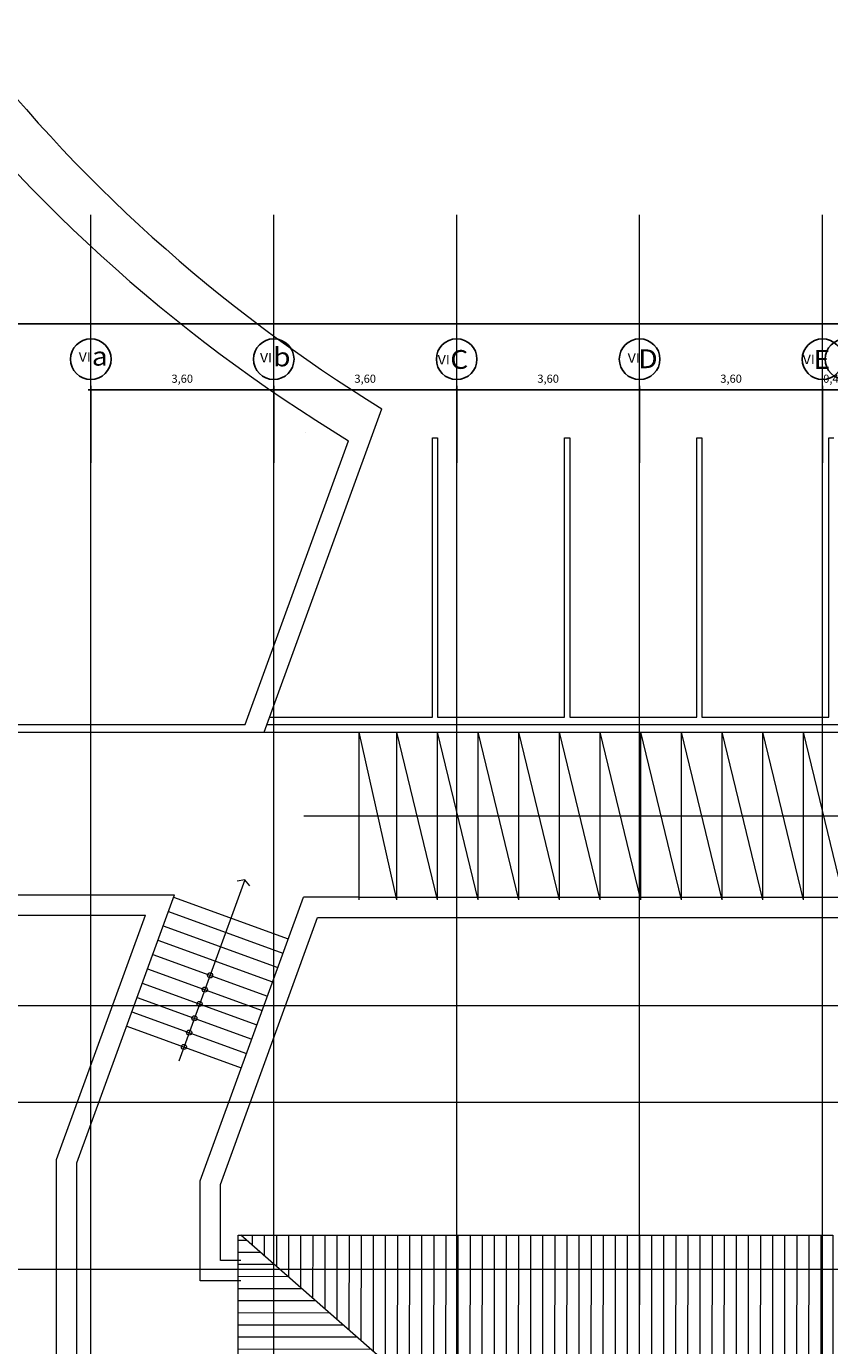
# Model space of a CAD drawing. Units: millimetres. Extents: x 3127 to 7562, y 933 to 3869.
# Drawn here: x 7134 to 7150, y 2620 to 2646 of the extents above; entities that cross this region are included whole.
import ezdxf

# ---------------------------------------------------------------- set-up
doc = ezdxf.new("R2010")
doc.units = ezdxf.units.MM
for name, color, linetype, lineweight in [('02', 5, 'Continuous', 18), ('A PISOS Y PELDAÑOS', 50, 'Continuous', 20), ('E LINEAS INDICADORAS', 253, 'Continuous', 5), ('EJES', 14, 'Continuous', 20), ('gradas', 34, 'Continuous', 18), ('TECHOS', 164, 'Continuous', 9), ('tex2', 4, 'Continuous', 18), ('TEXTO0_3', 132, 'Continuous', 20)]:
    doc.layers.add(name, color=color, linetype=linetype, lineweight=lineweight)
doc.layers.add('COTAS', color=11, linetype='Continuous')
doc.layers.add('DEFPOINT', color=7, linetype='Continuous')
doc.styles.get("Standard").update_dxf_attribs({"font": 'arial.ttf'})
doc.styles.add('TEC', font='technic_.ttf')
doc.styles.add('TEXTO55', font='arial.ttf', dxfattribs={"width": 0.9})
doc.dimstyles.new('100', dxfattribs={"dimtxt": 0.16, "dimasz": 0.08, "dimexe": 0.075, "dimexo": 0.0625, "dimgap": 0.1, "dimtad": 2, "dimzin": 1, "dimtxsty": 'TEXTO55', "dimblk": 'DOTSMALL', "dimcen": 0.2, "dimdle": 0.05, "dimclrd": 11, "dimclre": 11, "dimclrt": 41, "dimadec": 0, "dimazin": 0, "dimtfac": 1, "dimtix": 1, "dimtmove": 0, "dimatfit": 3, "dimfxl": 0.075, "dimarcsym": 0})

# ---------------------------------------------------------------- blocks, each defined once
blk = doc.blocks.new('_DotSmall')
at = {"layer": 'DEFPOINT', "color": 0, "linetype": 'Continuous', "const_width": 0.5}
blk.add_lwpolyline([(-0.0625, 0, 1), (0.0625, 0, 1)], format="xyb", close=True, dxfattribs=at)
blk = doc.blocks.new('*D536')
at = {"layer": 'COTAS', "color": 11, "linetype": 'ByBlock', "lineweight": -2, "transparency": 16777216}
for p, q in [((7149.568, 2637.545), (7149.568, 2639.058)), ((7150.018, 2637.545), (7150.018, 2639.058)), ((7149.568, 2638.983), (7149.488, 2638.983)), ((7150.018, 2638.983), (7149.568, 2638.983)), ((7150.018, 2638.983), (7150.098, 2638.983))]:
    blk.add_line(p, q, dxfattribs=at)
at = {"layer": 'Defpoints', "color": 0, "linetype": 'ByBlock', "transparency": 16777216}
for p in [(7149.568, 2638.983), (7149.568, 2637.483), (7150.018, 2637.483)]:
    blk.add_point(p, dxfattribs=at)
at = {"layer": 'COTAS', "color": 11, "linetype": 'ByBlock', "lineweight": -2, "transparency": 16777216, "xscale": 0.08, "yscale": 0.08, "zscale": 0.08}
blk.add_blockref('_DotSmall', (7149.568, 2638.983), dxfattribs=at)
at = {"layer": 'COTAS', "color": 11, "linetype": 'ByBlock', "lineweight": -2, "transparency": 16777216, "xscale": 0.08, "yscale": 0.08, "zscale": 0.08, "rotation": 180}
blk.add_blockref('_DotSmall', (7150.018, 2638.983), dxfattribs=at)
at = {"layer": 'COTAS', "color": 41, "linetype": 'ByBlock', "transparency": 16777216, "insert": (7149.793, 2639.179), "char_height": 0.16, "attachment_point": 5, "style": 'TEXTO55'}
blk.add_mtext('0,45', dxfattribs=at)
blk = doc.blocks.new('*D537')
at = {"layer": 'COTAS', "color": 11, "linetype": 'ByBlock', "lineweight": -2, "transparency": 16777216}
for p, q in [((7145.968, 2637.545), (7145.968, 2639.058)), ((7149.568, 2637.545), (7149.568, 2639.058)), ((7149.618, 2638.983), (7145.918, 2638.983))]:
    blk.add_line(p, q, dxfattribs=at)
at = {"layer": 'Defpoints', "color": 0, "linetype": 'ByBlock', "transparency": 16777216}
for p in [(7145.968, 2638.983), (7145.968, 2637.483), (7149.568, 2637.483)]:
    blk.add_point(p, dxfattribs=at)
at = {"layer": 'COTAS', "color": 11, "linetype": 'ByBlock', "lineweight": -2, "transparency": 16777216, "xscale": 0.08, "yscale": 0.08, "zscale": 0.08, "rotation": 180}
blk.add_blockref('_DotSmall', (7145.968, 2638.983), dxfattribs=at)
at = {"layer": 'COTAS', "color": 11, "linetype": 'ByBlock', "lineweight": -2, "transparency": 16777216, "xscale": 0.08, "yscale": 0.08, "zscale": 0.08}
blk.add_blockref('_DotSmall', (7149.568, 2638.983), dxfattribs=at)
at = {"layer": 'COTAS', "color": 41, "linetype": 'ByBlock', "transparency": 16777216, "insert": (7147.768, 2639.179), "char_height": 0.16, "attachment_point": 5, "style": 'TEXTO55'}
blk.add_mtext('3,60', dxfattribs=at)
blk = doc.blocks.new('*D538')
at = {"layer": 'COTAS', "color": 11, "linetype": 'ByBlock', "lineweight": -2, "transparency": 16777216}
for p, q in [((7142.368, 2637.545), (7142.368, 2639.058)), ((7145.968, 2637.545), (7145.968, 2639.058)), ((7146.018, 2638.983), (7142.318, 2638.983))]:
    blk.add_line(p, q, dxfattribs=at)
at = {"layer": 'Defpoints', "color": 0, "linetype": 'ByBlock', "transparency": 16777216}
for p in [(7142.368, 2638.983), (7142.368, 2637.483), (7145.968, 2637.483)]:
    blk.add_point(p, dxfattribs=at)
at = {"layer": 'COTAS', "color": 11, "linetype": 'ByBlock', "lineweight": -2, "transparency": 16777216, "xscale": 0.08, "yscale": 0.08, "zscale": 0.08, "rotation": 180}
blk.add_blockref('_DotSmall', (7142.368, 2638.983), dxfattribs=at)
at = {"layer": 'COTAS', "color": 11, "linetype": 'ByBlock', "lineweight": -2, "transparency": 16777216, "xscale": 0.08, "yscale": 0.08, "zscale": 0.08}
blk.add_blockref('_DotSmall', (7145.968, 2638.983), dxfattribs=at)
at = {"layer": 'COTAS', "color": 41, "linetype": 'ByBlock', "transparency": 16777216, "insert": (7144.168, 2639.179), "char_height": 0.16, "attachment_point": 5, "style": 'TEXTO55'}
blk.add_mtext('3,60', dxfattribs=at)
blk = doc.blocks.new('*D539')
at = {"layer": 'COTAS', "color": 11, "linetype": 'ByBlock', "lineweight": -2, "transparency": 16777216}
for p, q in [((7138.768, 2637.545), (7138.768, 2639.058)), ((7142.368, 2637.545), (7142.368, 2639.058)), ((7142.418, 2638.983), (7138.718, 2638.983))]:
    blk.add_line(p, q, dxfattribs=at)
at = {"layer": 'Defpoints', "color": 0, "linetype": 'ByBlock', "transparency": 16777216}
for p in [(7138.768, 2638.983), (7138.768, 2637.483), (7142.368, 2637.483)]:
    blk.add_point(p, dxfattribs=at)
at = {"layer": 'COTAS', "color": 11, "linetype": 'ByBlock', "lineweight": -2, "transparency": 16777216, "xscale": 0.08, "yscale": 0.08, "zscale": 0.08, "rotation": 180}
blk.add_blockref('_DotSmall', (7138.768, 2638.983), dxfattribs=at)
at = {"layer": 'COTAS', "color": 11, "linetype": 'ByBlock', "lineweight": -2, "transparency": 16777216, "xscale": 0.08, "yscale": 0.08, "zscale": 0.08}
blk.add_blockref('_DotSmall', (7142.368, 2638.983), dxfattribs=at)
at = {"layer": 'COTAS', "color": 41, "linetype": 'ByBlock', "transparency": 16777216, "insert": (7140.568, 2639.179), "char_height": 0.16, "attachment_point": 5, "style": 'TEXTO55'}
blk.add_mtext('3,60', dxfattribs=at)
blk = doc.blocks.new('*D540')
at = {"layer": 'COTAS', "color": 11, "linetype": 'ByBlock', "lineweight": -2, "transparency": 16777216}
for p, q in [((7135.168, 2637.545), (7135.168, 2639.058)), ((7138.768, 2637.545), (7138.768, 2639.058)), ((7138.818, 2638.983), (7135.118, 2638.983))]:
    blk.add_line(p, q, dxfattribs=at)
at = {"layer": 'Defpoints', "color": 0, "linetype": 'ByBlock', "transparency": 16777216}
for p in [(7135.168, 2638.983), (7135.168, 2637.483), (7138.768, 2637.483)]:
    blk.add_point(p, dxfattribs=at)
at = {"layer": 'COTAS', "color": 11, "linetype": 'ByBlock', "lineweight": -2, "transparency": 16777216, "xscale": 0.08, "yscale": 0.08, "zscale": 0.08, "rotation": 180}
blk.add_blockref('_DotSmall', (7135.168, 2638.983), dxfattribs=at)
at = {"layer": 'COTAS', "color": 11, "linetype": 'ByBlock', "lineweight": -2, "transparency": 16777216, "xscale": 0.08, "yscale": 0.08, "zscale": 0.08}
blk.add_blockref('_DotSmall', (7138.768, 2638.983), dxfattribs=at)
at = {"layer": 'COTAS', "color": 41, "linetype": 'ByBlock', "transparency": 16777216, "insert": (7136.968, 2639.179), "char_height": 0.16, "attachment_point": 5, "style": 'TEXTO55'}
blk.add_mtext('3,60', dxfattribs=at)

msp = doc.modelspace()

# ---------------------------------------------------------------- hatches: boundary and pattern name
at = {"layer": 'TECHOS', "ltscale": 0.6, "true_color": 0x3d6eff}
h = msp.add_hatch(dxfattribs=at)
h.set_pattern_fill('ANSI31', color=150, scale=0.075, angle=134.91426, style=0)
h.set_pattern_definition([(179.9142614, (1101.82577, 150.24937), (-0.000356335, -0.238124733), [])])
h.paths.add_polyline_path([(7138.1184, 2622.3404), (7138.068, 2622.3404), (7138.068, 2617.3404), (7140.968, 2619.8404)])
h = msp.add_hatch(dxfattribs=at)
h.set_pattern_fill('ANSI31', color=150, scale=0.075, angle=44.92707, style=0)
h.set_pattern_definition([(89.927067, (1101.82577, 150.24937), (-0.238124807, 0.000303114), [])])
h.paths.add_polyline_path([(7149.768, 2622.3404), (7138.1184, 2622.3404), (7140.968, 2619.8404), (7149.768, 2619.8404)])
h.paths.add_polyline_path([(7149.768, 2619.8404), (7140.968, 2619.8404), (7138.068, 2617.3404), (7149.768, 2617.3404)])

# ---------------------------------------------------------------- linework, layer by layer
msp.add_lwpolyline([(7125.9428, 2583.6596), (7204.7252, 2583.6596), (7204.7252, 2640.2801), (7125.9428, 2640.2801)], close=True)
at = {"layer": '02', "ltscale": 0.1}
for p, q in [((7139.363, 2630.5915), (7153.5949, 2630.5915)), ((7138.1981, 2629.332), (7136.8991, 2625.763))]:
    msp.add_line(p, q, dxfattribs=at)
msp.add_lwpolyline([(7138.2974, 2629.2176), (7138.1981, 2629.332), (7138.0485, 2629.3083)], dxfattribs=at)
for centre in [(7137.5147, 2627.4545), (7137.4121, 2627.1726), (7137.3095, 2626.8906), (7137.2069, 2626.6087), (7137.1043, 2626.3268), (7137.0017, 2626.0449)]:
    msp.add_circle(centre, 0.05, dxfattribs=at)
at = {"layer": 'A PISOS Y PELDAÑOS'}
for p, q in [((7138.5794, 2632.2404), (7140.8973, 2638.6089)), ((7138.2083, 2632.3904), (7140.2425, 2637.9792)), ((7140.4453, 2632.2404), (7170.0691, 2632.2404)), ((7123.6428, 2629.0403), (7136.8149, 2629.0403)), ((7134.8933, 2623.7607), (7136.8149, 2629.0403)), ((7137.3187, 2623.4075), (7139.3515, 2628.9925)), ((7137.3187, 2623.4075), (7139.3515, 2628.9925)), ((7137.3187, 2623.4075), (7139.3515, 2628.9925)), ((7137.3187, 2623.4075), (7139.3515, 2628.9925)), ((7140.4453, 2628.9925), (7170.1915, 2628.9925)), ((7140.4453, 2628.9925), (7170.1915, 2628.9925)), ((7134.4933, 2623.8312), (7136.2436, 2628.6403)), ((7137.7187, 2623.3369), (7139.6316, 2628.5925)), ((7139.6316, 2628.5925), (7170.9433, 2628.5925)), ((7134.4933, 2618.2404), (7134.4933, 2623.8312)), ((7134.8933, 2618.2404), (7134.8933, 2623.7607)), ((7137.3187, 2621.4404), (7137.3187, 2623.4075)), ((7137.7187, 2621.8404), (7137.7187, 2623.3369)), ((7138.1184, 2621.8404), (7137.7187, 2621.8404)), ((7138.1184, 2621.4404), (7137.3187, 2621.4404)), ((7138.1184, 2621.4404), (7137.3187, 2621.4404)), ((7138.1184, 2621.4404), (7137.3187, 2621.4404)), ((7138.1184, 2621.4404), (7137.3187, 2621.4404)), ((7138.1184, 2621.4404), (7137.3187, 2621.4404)), ((7138.1184, 2621.4404), (7137.3187, 2621.4404)), ((7138.1184, 2621.4404), (7137.3187, 2621.4404)), ((7138.1184, 2621.4404), (7137.3187, 2621.4404)), ((7138.1184, 2621.4404), (7137.3187, 2621.4404)), ((7138.1184, 2621.4404), (7137.3187, 2621.4404))]:
    msp.add_line(p, q, dxfattribs=at)
for points in [[(7123.6428, 2632.3904), (7138.2083, 2632.3904)], [(7123.6428, 2632.3904), (7138.2083, 2632.3904)], [(7138.634, 2632.3904), (7171.7429, 2632.3904)], [(7123.6428, 2632.2404), (7137.9796, 2632.2404)], [(7123.6428, 2632.2404), (7137.9796, 2632.2404)], [(7137.9796, 2632.2404), (7171.7429, 2632.2404)], [(7140.4453, 2628.9925), (7139.3515, 2628.9925)], [(7123.6428, 2628.6403), (7136.2436, 2628.6403)]]:
    msp.add_lwpolyline(points, dxfattribs=at)
for centre, radius, start, end in [((7156.4881, 2664.7971), 31.3547, 216.52782, 238.79359), ((7156.9746, 2664.8207), 30.7497, 217.42101, 238.47675)]:
    msp.add_arc(centre, radius, start, end, dxfattribs=at)
at = {"layer": 'E LINEAS INDICADORAS', "color": 251}
for points in [[(7138.6861, 2632.5336), (7141.8929, 2632.5336), (7141.8929, 2638.0336)], [(7138.6861, 2632.5336), (7141.8929, 2632.5336), (7141.8929, 2638.0336)], [(7139.3929, 2632.5336), (7139.3929, 2632.5336), (7141.8929, 2632.5336), (7141.8929, 2638.0336)], [(7139.3929, 2632.5336), (7139.3929, 2632.5336), (7141.8929, 2632.5336), (7141.8929, 2638.0336)], [(7139.3929, 2632.5336), (7139.3929, 2632.5336), (7141.8929, 2632.5336), (7141.8929, 2638.0336)], [(7139.3929, 2632.5336), (7139.3929, 2632.5336), (7141.8929, 2632.5336), (7141.8929, 2638.0336)], [(7139.3929, 2632.5336), (7139.3929, 2632.5336), (7141.8929, 2632.5336), (7141.8929, 2638.0336)], [(7139.3929, 2632.5336), (7139.3929, 2632.5336), (7141.8929, 2632.5336), (7141.8929, 2638.0336)], [(7139.3929, 2632.5336), (7139.3929, 2632.5336), (7141.8929, 2632.5336), (7141.8929, 2638.0336)], [(7139.3929, 2632.5336), (7139.3929, 2632.5336), (7141.8929, 2632.5336), (7141.8929, 2638.0336)], [(7139.3929, 2632.5336), (7139.3929, 2632.5336), (7141.8929, 2632.5336), (7141.8929, 2638.0336)], [(7139.3929, 2632.5336), (7139.3929, 2632.5336), (7141.8929, 2632.5336), (7141.8929, 2638.0336)], [(7139.3929, 2632.5336), (7139.3929, 2632.5336), (7141.8929, 2632.5336), (7141.8929, 2638.0336)], [(7139.3929, 2632.5336), (7139.3929, 2632.5336), (7141.8929, 2632.5336), (7141.8929, 2638.0336)], [(7139.3929, 2632.5336), (7139.3929, 2632.5336), (7141.8929, 2632.5336), (7141.8929, 2638.0336)], [(7141.9929, 2638.0336), (7141.9929, 2638.0336), (7141.9929, 2632.5336), (7144.4929, 2632.5336), (7144.4929, 2638.0336)], [(7141.9929, 2638.0336), (7141.9929, 2638.0336), (7141.9929, 2632.5336), (7144.4929, 2632.5336), (7144.4929, 2638.0336)], [(7141.9929, 2638.0336), (7141.9929, 2632.5336), (7144.4929, 2632.5336), (7144.4929, 2638.0336)], [(7141.9929, 2638.0336), (7141.9929, 2632.5336), (7144.4929, 2632.5336), (7144.4929, 2638.0336)], [(7141.9929, 2638.0336), (7141.9929, 2632.5336), (7144.4929, 2632.5336), (7144.4929, 2638.0336)], [(7141.9929, 2638.0336), (7141.9929, 2632.5336), (7144.4929, 2632.5336), (7144.4929, 2638.0336)], [(7141.9929, 2638.0336), (7141.9929, 2632.5336), (7144.4929, 2632.5336), (7144.4929, 2638.0336)], [(7141.9929, 2638.0336), (7141.9929, 2632.5336), (7144.4929, 2632.5336), (7144.4929, 2638.0336)], [(7144.5929, 2638.0336), (7144.5929, 2638.0336), (7144.5929, 2632.5336), (7147.0929, 2632.5336), (7147.0929, 2638.0336)], [(7144.5929, 2638.0336), (7144.5929, 2638.0336), (7144.5929, 2632.5336), (7147.0929, 2632.5336), (7147.0929, 2638.0336)], [(7144.5929, 2638.0336), (7144.5929, 2632.5336), (7147.0929, 2632.5336), (7147.0929, 2638.0336)], [(7144.5929, 2638.0336), (7144.5929, 2632.5336), (7147.0929, 2632.5336), (7147.0929, 2638.0336)], [(7144.5929, 2638.0336), (7144.5929, 2632.5336), (7147.0929, 2632.5336), (7147.0929, 2638.0336)], [(7144.5929, 2638.0336), (7144.5929, 2632.5336), (7147.0929, 2632.5336), (7147.0929, 2638.0336)], [(7144.5929, 2638.0336), (7144.5929, 2632.5336), (7147.0929, 2632.5336), (7147.0929, 2638.0336)], [(7144.5929, 2638.0336), (7144.5929, 2632.5336), (7147.0929, 2632.5336), (7147.0929, 2638.0336)], [(7147.1929, 2638.0336), (7147.1929, 2632.5336), (7149.6929, 2632.5336), (7149.6929, 2638.0336)], [(7147.1929, 2638.0336), (7147.1929, 2632.5336), (7149.6929, 2632.5336), (7149.6929, 2638.0336)], [(7147.1929, 2638.0336), (7147.1929, 2632.5336), (7149.6929, 2632.5336), (7149.6929, 2638.0336)], [(7147.1929, 2638.0336), (7147.1929, 2632.5336), (7149.6929, 2632.5336), (7149.6929, 2638.0336)]]:
    msp.add_lwpolyline(points, dxfattribs=at)
at = {"layer": 'E LINEAS INDICADORAS'}
msp.add_lwpolyline([(7139.3929, 2638.1404), (7139.3929, 2638.1404)], close=True, dxfattribs=at)
msp.add_lwpolyline([(7139.3929, 2638.1404), (7139.3929, 2638.1404)], close=True, dxfattribs=at)
msp.add_lwpolyline([(7139.3929, 2638.1404), (7139.3929, 2638.1404)], close=True, dxfattribs=at)
msp.add_lwpolyline([(7139.3929, 2638.1404), (7139.3929, 2638.1404)], close=True, dxfattribs=at)
for points in [[(7141.8929, 2638.0336), (7141.9929, 2638.0336)], [(7144.4929, 2638.0336), (7144.5929, 2638.0336)], [(7147.0929, 2638.0336), (7147.1929, 2638.0336)], [(7149.6929, 2638.0336), (7149.7929, 2638.0336)]]:
    msp.add_lwpolyline(points, dxfattribs=at)
at = {"layer": 'EJES', "color": 9, "linetype": 'ByBlock'}
for p, q in [((7135.1679, 2587.6362), (7135.1679, 2642.4247)), ((7138.7679, 2587.6362), (7138.7679, 2642.4247)), ((7142.3679, 2587.6362), (7142.3679, 2642.4247)), ((7145.9679, 2587.6362), (7145.9679, 2642.4247)), ((7149.5679, 2587.6362), (7149.5679, 2642.4247)), ((7127.3179, 2626.8633), (7200.0199, 2626.8633)), ((7127.5179, 2624.9598), (7200.2199, 2624.9598)), ((7127.5179, 2621.6683), (7200.2199, 2621.6683))]:
    msp.add_line(p, q, dxfattribs=at)
at = {"layer": 'gradas'}
for p, q in [((7140.4453, 2632.2404), (7140.4453, 2628.9427)), ((7141.187, 2632.2404), (7141.187, 2628.9427)), ((7141.987, 2632.2404), (7141.987, 2628.9427)), ((7142.787, 2632.2404), (7142.787, 2628.9427)), ((7143.587, 2632.2404), (7143.587, 2628.9427)), ((7144.3869, 2632.2404), (7144.3869, 2628.9427)), ((7145.1869, 2632.2404), (7145.1869, 2628.9427)), ((7145.9869, 2632.2404), (7145.9869, 2628.9427)), ((7146.7869, 2632.2404), (7146.7869, 2628.9427)), ((7147.5869, 2632.2404), (7147.5869, 2628.9427)), ((7148.3869, 2632.2404), (7148.3869, 2628.9427)), ((7149.1868, 2632.2404), (7149.1868, 2628.9427)), ((7136.7975, 2628.9925), (7139.0528, 2628.1717)), ((7136.7975, 2628.9925), (7139.0528, 2628.1717)), ((7136.7975, 2628.9925), (7139.0528, 2628.1717)), ((7136.7975, 2628.9925), (7139.0528, 2628.1717)), ((7136.7975, 2628.9925), (7139.0528, 2628.1717)), ((7136.7975, 2628.9925), (7139.0528, 2628.1717)), ((7136.7975, 2628.9925), (7139.0528, 2628.1717)), ((7136.7975, 2628.9925), (7139.0528, 2628.1717)), ((7136.7975, 2628.9925), (7139.0528, 2628.1717)), ((7136.7975, 2628.9925), (7139.0528, 2628.1717)), ((7136.7975, 2628.9925), (7139.0528, 2628.1717)), ((7136.7975, 2628.9925), (7139.0528, 2628.1717)), ((7136.7975, 2628.9925), (7139.0528, 2628.1717)), ((7136.7975, 2628.9925), (7139.0528, 2628.1717)), ((7136.7975, 2628.9925), (7139.0528, 2628.1717)), ((7136.7975, 2628.9925), (7139.0528, 2628.1717)), ((7136.6949, 2628.7106), (7138.9502, 2627.8898)), ((7136.6949, 2628.7106), (7138.9502, 2627.8898)), ((7136.6949, 2628.7106), (7138.9502, 2627.8898)), ((7136.6949, 2628.7106), (7138.9502, 2627.8898)), ((7136.6949, 2628.7106), (7138.9502, 2627.8898)), ((7136.6949, 2628.7106), (7138.9502, 2627.8898)), ((7136.6949, 2628.7106), (7138.9502, 2627.8898)), ((7136.6949, 2628.7106), (7138.9502, 2627.8898)), ((7136.6949, 2628.7106), (7138.9502, 2627.8898)), ((7136.6949, 2628.7106), (7138.9502, 2627.8898)), ((7136.6949, 2628.7106), (7138.9502, 2627.8898)), ((7136.6949, 2628.7106), (7138.9502, 2627.8898)), ((7136.6949, 2628.7106), (7138.9502, 2627.8898)), ((7136.6949, 2628.7106), (7138.9502, 2627.8898)), ((7136.6949, 2628.7106), (7138.9502, 2627.8898)), ((7136.6949, 2628.7106), (7138.9502, 2627.8898)), ((7136.5923, 2628.4287), (7138.8475, 2627.6079)), ((7136.5923, 2628.4287), (7138.8475, 2627.6079)), ((7136.5923, 2628.4287), (7138.8475, 2627.6079)), ((7136.5923, 2628.4287), (7138.8475, 2627.6079)), ((7136.5923, 2628.4287), (7138.8475, 2627.6079)), ((7136.5923, 2628.4287), (7138.8475, 2627.6079)), ((7136.5923, 2628.4287), (7138.8475, 2627.6079)), ((7136.5923, 2628.4287), (7138.8475, 2627.6079)), ((7136.5923, 2628.4287), (7138.8475, 2627.6079)), ((7136.5923, 2628.4287), (7138.8475, 2627.6079)), ((7136.5923, 2628.4287), (7138.8475, 2627.6079)), ((7136.5923, 2628.4287), (7138.8475, 2627.6079)), ((7136.5923, 2628.4287), (7138.8475, 2627.6079)), ((7136.5923, 2628.4287), (7138.8475, 2627.6079)), ((7136.5923, 2628.4287), (7138.8475, 2627.6079)), ((7136.5923, 2628.4287), (7138.8475, 2627.6079)), ((7136.4897, 2628.1468), (7138.7449, 2627.3259)), ((7136.4897, 2628.1468), (7138.7449, 2627.3259)), ((7136.4897, 2628.1468), (7138.7449, 2627.3259)), ((7136.4897, 2628.1468), (7138.7449, 2627.3259)), ((7136.4897, 2628.1468), (7138.7449, 2627.3259)), ((7136.4897, 2628.1468), (7138.7449, 2627.3259)), ((7136.4897, 2628.1468), (7138.7449, 2627.3259)), ((7136.4897, 2628.1468), (7138.7449, 2627.3259)), ((7136.4897, 2628.1468), (7138.7449, 2627.3259)), ((7136.3871, 2627.8649), (7138.6423, 2627.044)), ((7136.3871, 2627.8649), (7138.6423, 2627.044)), ((7136.3871, 2627.8649), (7138.6423, 2627.044)), ((7136.3871, 2627.8649), (7138.6423, 2627.044)), ((7136.3871, 2627.8649), (7138.6423, 2627.044)), ((7136.3871, 2627.8649), (7138.6423, 2627.044)), ((7136.3871, 2627.8649), (7138.6423, 2627.044)), ((7136.3871, 2627.8649), (7138.6423, 2627.044)), ((7136.3871, 2627.8649), (7138.6423, 2627.044)), ((7136.2845, 2627.583), (7138.5397, 2626.7621)), ((7136.2845, 2627.583), (7138.5397, 2626.7621)), ((7136.2845, 2627.583), (7138.5397, 2626.7621)), ((7136.2845, 2627.583), (7138.5397, 2626.7621)), ((7136.2845, 2627.583), (7138.5397, 2626.7621)), ((7136.2845, 2627.583), (7138.5397, 2626.7621)), ((7136.2845, 2627.583), (7138.5397, 2626.7621)), ((7136.2845, 2627.583), (7138.5397, 2626.7621)), ((7136.2845, 2627.583), (7138.5397, 2626.7621)), ((7136.1819, 2627.3011), (7138.4371, 2626.4802)), ((7136.1819, 2627.3011), (7138.4371, 2626.4802)), ((7136.1819, 2627.3011), (7138.4371, 2626.4802)), ((7136.1819, 2627.3011), (7138.4371, 2626.4802)), ((7136.1819, 2627.3011), (7138.4371, 2626.4802)), ((7136.1819, 2627.3011), (7138.4371, 2626.4802)), ((7136.1819, 2627.3011), (7138.4371, 2626.4802)), ((7136.1819, 2627.3011), (7138.4371, 2626.4802)), ((7136.1819, 2627.3011), (7138.4371, 2626.4802)), ((7136.0793, 2627.0192), (7138.3345, 2626.1983)), ((7136.0793, 2627.0192), (7138.3345, 2626.1983)), ((7136.0793, 2627.0192), (7138.3345, 2626.1983)), ((7135.9766, 2626.7373), (7138.2319, 2625.9164)), ((7135.9766, 2626.7373), (7138.2319, 2625.9164)), ((7135.9766, 2626.7373), (7138.2319, 2625.9164)), ((7135.874, 2626.4553), (7138.1293, 2625.6345)), ((7135.874, 2626.4553), (7138.1293, 2625.6345)), ((7135.874, 2626.4553), (7138.1293, 2625.6345))]:
    msp.add_line(p, q, dxfattribs=at)
for points in [[(7140.4453, 2632.2404), (7141.187, 2628.9427)], [(7141.187, 2632.2404), (7141.987, 2628.9427)], [(7141.987, 2632.2404), (7142.787, 2628.9427)], [(7142.787, 2632.2404), (7143.587, 2628.9427)], [(7143.587, 2632.2404), (7144.3869, 2628.9427)], [(7144.3869, 2632.2404), (7145.1869, 2628.9427)], [(7145.1869, 2632.2404), (7145.9869, 2628.9427)], [(7145.9869, 2632.2404), (7146.7869, 2628.9427)], [(7146.7869, 2632.2404), (7147.5869, 2628.9427)], [(7147.5869, 2632.2404), (7148.3869, 2628.9427)], [(7148.3869, 2632.2404), (7149.1868, 2628.9427)], [(7149.1868, 2632.2404), (7149.9868, 2628.9427)]]:
    msp.add_lwpolyline(points, dxfattribs=at)
at = {"layer": 'TECHOS', "lineweight": 20}
msp.add_lwpolyline([(7138.068, 2622.3404), (7149.768, 2622.3404), (7149.768, 2617.3404), (7138.068, 2617.3404)], close=True, dxfattribs=at)
msp.add_lwpolyline([(7140.968, 2619.8404), (7140.968, 2619.8404), (7138.1184, 2622.3404)], dxfattribs=at)
at = {"layer": 'TEXTO0_3', "linetype": 'Continuous', "lineweight": -2}
for centre in [(7135.1679, 2639.5828), (7138.7679, 2639.5828), (7142.3679, 2639.5828), (7145.9679, 2639.5828), (7149.5679, 2639.5828), (7150.0179, 2639.5828)]:
    msp.add_circle(centre, 0.4, dxfattribs=at)

# ---------------------------------------------------------------- texts
at = {"insert": (7008.6757, 2628.1132), "char_height": 4.5, "attachment_point": 1}
msp.add_mtext_dynamic_manual_height_columns('\\pi20.304;{\\C30;MODULO DE HOTEL\\P\\pi31.55;BLOQUE "VI"}', width=100.695226, gutter_width=12.5, heights=[0], dxfattribs=at)
at = {"layer": 'tex2', "style": 'TEC', "width": 1.1}
for s, height, p in [('b', 0.37, (7138.756, 2639.4424)), ('VI', 0.18331, (7134.9306, 2639.5365)), ('a', 0.37, (7135.1886, 2639.4572)), ('VI', 0.18331, (7138.498, 2639.5217)), ('VI', 0.18331, (7141.9954, 2639.4801)), ('C', 0.37, (7142.241, 2639.3934)), ('VI', 0.18331, (7145.734, 2639.5139)), ('D', 0.37, (7145.9417, 2639.4068)), ('VI', 0.18331, (7149.1779, 2639.4862)), ('E', 0.37, (7149.3898, 2639.3934))]:
    msp.add_text(s, height=height, dxfattribs=at).set_placement(p)

# ---------------------------------------------------------------- dimensions: what is measured, and where the dimension line sits
at = {"layer": 'COTAS', "linetype": 'ByBlock'}
for base, p1, p2, picture, middle in [((7135.1679, 2638.9828), (7138.7679, 2637.4828), (7135.1679, 2637.4828), '*D540', (7136.9679, 2639.1789)), ((7138.7679, 2638.9828), (7142.3679, 2637.4828), (7138.7679, 2637.4828), '*D539', (7140.5679, 2639.1789)), ((7142.3679, 2638.9828), (7145.9679, 2637.4828), (7142.3679, 2637.4828), '*D538', (7144.1679, 2639.1789)), ((7145.9679, 2638.9828), (7149.5679, 2637.4828), (7145.9679, 2637.4828), '*D537', (7147.7679, 2639.1789)), ((7149.5679, 2638.9828), (7150.0179, 2637.4828), (7149.5679, 2637.4828), '*D536', (7149.7929, 2639.1789))]:
    dim = msp.add_linear_dim(base=base, p1=p1, p2=p2, dimstyle='100', override={"dimtmove": 1}, dxfattribs=at)
    dim.commit()
    dim.dimension.update_dxf_attribs({"geometry": picture, "text_midpoint": middle})

doc.saveas('drawing.dxf')
